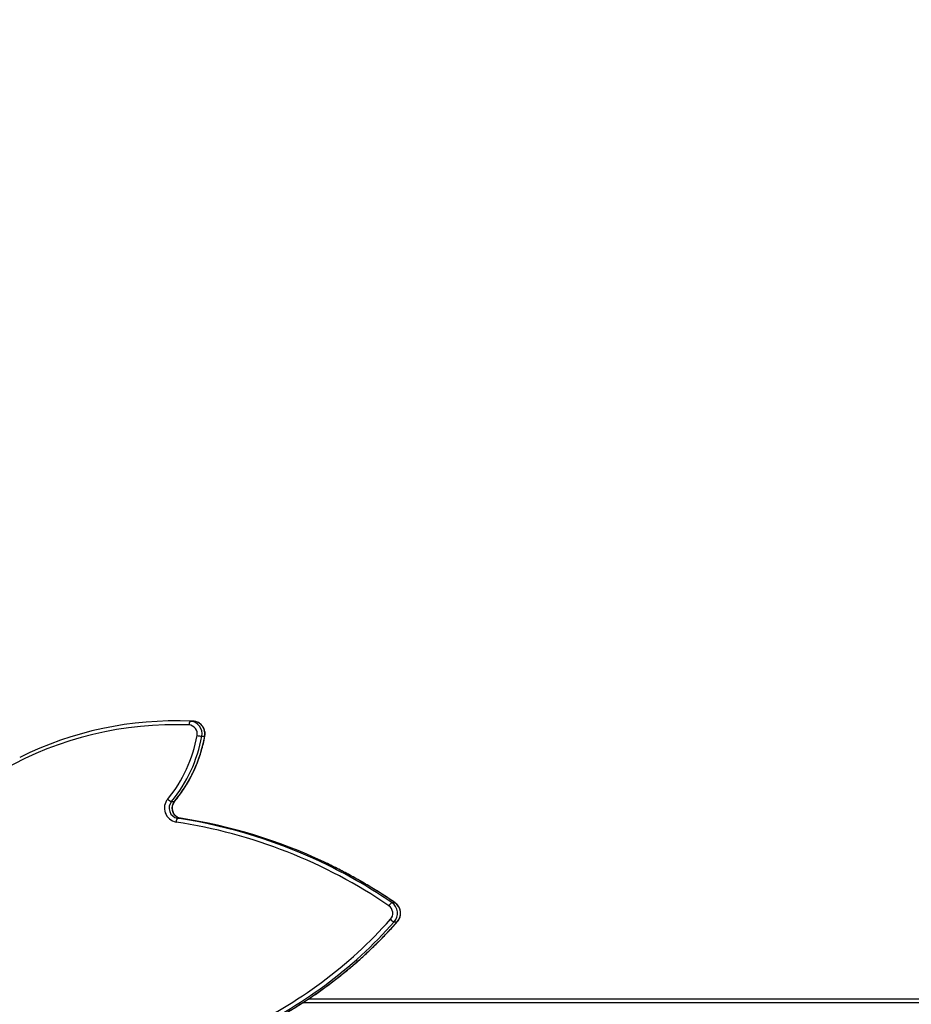
# Model space of a CAD drawing. Units: centimetres. Extents: x -1914 to 1094, y -7000 to -4743.
# Drawn here: x -42 to 28, y -5848 to -5771 of the extents above; entities that cross this region are included whole.
import ezdxf

# ---------------------------------------------------------------- set-up
doc = ezdxf.new("R2010")
doc.units = ezdxf.units.CM
doc.layers.add('VP-DIM', color=7, linetype='Continuous')
doc.layers.add('VP-HIC', color=6, linetype='Continuous')
doc.layers.add('VP-EQ', color=7, linetype='Continuous', true_color=0x8a3492)
doc.dimstyles.new('Strefa', dxfattribs={"dimtxt": 14, "dimasz": 20, "dimexe": 20, "dimexo": 50, "dimgap": 20, "dimtad": 0, "dimdec": 0, "dimzin": 0, "dimdsep": 46, "dimtxsty": 'Standard', "dimcen": 0.09, "dimadec": 0, "dimazin": 0, "dimtfac": 1, "dimtdec": 4, "dimtofl": 0, "dimtmove": 0, "dimatfit": 3, "dimfxl": 70, "dimfxlon": 1, "dimtolj": 1, "dimtzin": 0, "dimarcsym": 0})

# ---------------------------------------------------------------- blocks, each defined once
blk = doc.blocks.new('*D22')
at = {"layer": 'Defpoints', "color": 0}
for p in [(380.044, -4865.056), (-1093.929, -6213.81), (380.044, -6337.924)]:
    blk.add_point(p, dxfattribs=at)
at = {"layer": 'VP-DIM', "color": 0, "lineweight": -2}
for p, q in [((-1093.929, -4965.056), (-1093.929, -4815.056)), ((380.044, -4965.056), (380.044, -4815.056)), ((-1043.929, -4865.056), (-441.799, -4865.056)), ((330.044, -4865.056), (-301.799, -4865.056))]:
    blk.add_line(p, q, dxfattribs=at)
at = {"layer": 'VP-DIM', "color": 0}
for points in [[(-1043.929, -4856.722), (-1043.929, -4873.389), (-1093.929, -4865.056)], [(330.044, -4873.389), (330.044, -4856.722), (380.044, -4865.056)]]:
    blk.add_solid(points, dxfattribs=at)
at = {"layer": 'VP-DIM', "color": 0, "insert": (-371.799, -4865.056), "char_height": 30, "attachment_point": 5}
blk.add_mtext('\\A1;1475', dxfattribs=at)
blk = doc.blocks.new('*D24')
at = {"layer": 'Defpoints', "color": 0}
for p in [(-1010.134, -5236.3), (-271.001, -6829.39), (877.764, -6829.39)]:
    blk.add_point(p, dxfattribs=at)
at = {"layer": 'VP-DIM', "color": 0, "lineweight": -2}
for p, q in [((777.764, -5236.3), (927.764, -5236.3)), ((877.764, -5286.3), (877.764, -5962.845)), ((877.764, -6779.39), (877.764, -6102.845)), ((777.764, -6829.39), (927.764, -6829.39))]:
    blk.add_line(p, q, dxfattribs=at)
at = {"layer": 'VP-DIM', "color": 0}
for points in [[(886.097, -5286.3), (869.43, -5286.3), (877.764, -5236.3)], [(869.43, -6779.39), (886.097, -6779.39), (877.764, -6829.39)]]:
    blk.add_solid(points, dxfattribs=at)
at = {"layer": 'VP-DIM', "color": 0, "insert": (877.764, -6032.845), "char_height": 30, "attachment_point": 5, "rotation": 90}
blk.add_mtext('\\A1;1595', dxfattribs=at)
blk = doc.blocks.new('*D83')
at = {"layer": 'Defpoints', "color": 0}
for p in [(-1010.57, -5084.165), (-199.492, -7000.156), (1044.155, -7000.156)]:
    blk.add_point(p, dxfattribs=at)
at = {"layer": 'VP-DIM', "color": 0, "lineweight": -2}
for p, q in [((944.155, -5084.165), (1094.155, -5084.165)), ((1044.155, -5134.165), (1044.155, -5985.311)), ((1044.155, -6950.156), (1044.155, -6115.311)), ((944.155, -7000.156), (1094.155, -7000.156))]:
    blk.add_line(p, q, dxfattribs=at)
at = {"layer": 'VP-DIM', "color": 0}
for points in [[(1052.488, -5134.165), (1035.821, -5134.165), (1044.155, -5084.165)], [(1035.821, -6950.156), (1052.488, -6950.156), (1044.155, -7000.156)]]:
    blk.add_solid(points, dxfattribs=at)
at = {"layer": 'VP-DIM', "color": 0, "insert": (1044.155, -6050.311), "char_height": 30, "attachment_point": 5, "rotation": 90}
blk.add_mtext('\\A1;1916', dxfattribs=at)
blk = doc.blocks.new('*D84')
at = {"layer": 'Defpoints', "color": 0}
for p in [(542.717, -4793.017), (-1299.561, -6085.949), (542.717, -6417.085)]:
    blk.add_point(p, dxfattribs=at)
at = {"layer": 'VP-DIM', "color": 0, "lineweight": -2}
for p, q in [((-1299.561, -4893.017), (-1299.561, -4743.017)), ((542.717, -4893.017), (542.717, -4743.017)), ((-1249.561, -4793.017), (-437.026, -4793.017)), ((492.717, -4793.017), (-297.026, -4793.017))]:
    blk.add_line(p, q, dxfattribs=at)
at = {"layer": 'VP-DIM', "color": 0}
for points in [[(-1249.561, -4784.684), (-1249.561, -4801.351), (-1299.561, -4793.017)], [(492.717, -4801.351), (492.717, -4784.684), (542.717, -4793.017)]]:
    blk.add_solid(points, dxfattribs=at)
at = {"layer": 'VP-DIM', "color": 0, "insert": (-367.026, -4793.017), "char_height": 30, "attachment_point": 5}
blk.add_mtext('\\A1;1842', dxfattribs=at)
blk = doc.blocks.new('3245S2')
at = {"color": 7, "linetype": 'Continuous', "lineweight": 25}
for p, q in [((39242.04, 34062.66), (39242.04, 34550.18)), ((39181.48, 34130.06), (39181.48, 34132.39)), ((39166.35, 34128.27), (39166.35, 34130.59)), ((39035.47, 33978.62), (39035.47, 33980.95)), ((39023.63, 33969.52), (39023.63, 33971.85)), ((39099.95, 33959.56), (39099.95, 33961.89)), ((39023.39, 33960.21), (39023.39, 33957.88)), ((39086.83, 33954.81), (39086.83, 33957.14))]:
    blk.add_line(p, q, dxfattribs=at)
at = {"color": 8, "linetype": 'Continuous', "lineweight": 25}
for p, q in [((39245.04, 34551.68), (39245.04, 34058.06)), ((39166.37, 34130.69), (39166.35, 34130.59)), ((39181.44, 34132.5), (39181.48, 34132.39))]:
    blk.add_line(p, q, dxfattribs=at)
at = {"color": 8, "linetype": 'Continuous', "lineweight": 25, "flags": 128}
for points in [[(39035.46, 33981.06), (39035.46, 33981.05), (39035.47, 33980.95)], [(39086.79, 33957.25), (39086.79, 33957.25), (39086.83, 33957.14)]]:
    blk.add_lwpolyline(points, dxfattribs=at)
at = {"color": 7, "linetype": 'Continuous', "lineweight": 25, "flags": 128}
blk.add_lwpolyline([(39023.63, 33971.85), (39023.39, 33961.62), (39023.39, 33960.21)], dxfattribs=at)
at = {"color": 7, "linetype": 'Continuous', "lineweight": 25}
for centre, radius, start, end in [((39174.71, 34124.76), 10.2, 48.42538, 145.10118), ((39174.71, 34122.42), 10.2, 48.44777, 145.07856), ((38944.44, 33865.45), 356.99, 24.58506, 48.39581), ((39503.38, 33897.51), 405.05, 145.67734, 171.35906), ((39171.48, 34131.18), 5.9, 209.62759, 243.61485), ((39174.71, 34121.81), 7.14, 48.45853, 145.06769), ((39174.15, 34133.02), 7.91, 312.06718, 337.99042), ((38944.34, 33862.38), 354.09, 24.58508, 48.39577), ((38944.54, 33863.19), 356.87, 24.58096, 48.39991), ((39501.63, 33898.71), 406.26, 153.77717, 171.38556), ((39501.27, 33901.14), 405.89, 154.67956, 171.39216), ((39033.53, 33971.23), 9.91, 78.66766, 176.40916), ((39033.54, 33968.89), 9.93, 78.75939, 176.31743), ((39003.73, 33981.62), 31.89, 348.00669, 354.59815), ((39015.67, 33870.97), 111.75, 50.45037, 79.79165), ((39015.69, 33868.69), 111.7, 50.44298, 79.79915), ((39299.72, 33958.01), 276.33, 177.6115, 206.34648), ((39026.08, 33972.25), 3.66, 228.07946, 278.67053), ((39300.33, 33957.29), 273.94, 177.62818, 209.51642), ((39033.56, 33968.19), 6.94, 78.71853, 176.35833), ((39015.65, 33868.01), 108.71, 50.45081, 79.79148), ((39092.02, 33963.3), 8.06, 229.85711, 349.91627), ((39092.01, 33960.33), 11.09, 229.97505, 349.79856), ((39079.07, 33957.78), 8.31, 314.33978, 339.0752), ((39092.02, 33960.97), 8.06, 229.85672, 349.91665), ((39102.79, 33962.33), 3.97, 224.29709, 271.8595)]:
    blk.add_arc(centre, radius, start, end, dxfattribs=at)
at = {"color": 8, "linetype": 'Continuous', "lineweight": 25}
for centre, radius, start, end in [((39507.11, 33898.5), 412.3, 145.74082, 154.69519), ((39507.49, 33895.94), 412.74, 145.74453, 153.79249)]:
    blk.add_arc(centre, radius, start, end, dxfattribs=at)
at = {"color": 7, "linetype": 'Continuous', "lineweight": 25}
for points, knots in [([(39166.37, 34130.69), (39165.25, 34129.03), (39162.01, 34124.22), (39156.84, 34116.13), (39150.97, 34106.38), (39145.37, 34096.49), (39140.08, 34086.44), (39136.43, 34079.2), (39134.63, 34075.28), (39134.41, 34074.8)], [0, 0, 0, 0, 0.093164, 0.269559, 0.445961, 0.622358, 0.798755, 0.975148, 1, 1, 1, 1]), ([(39181.44, 34132.5), (39181.16, 34132.73), (39180.43, 34133.34), (39179.08, 34134.12), (39177.41, 34134.74), (39175.65, 34135.06), (39173.86, 34135.07), (39172.1, 34134.77), (39170.41, 34134.16), (39168.87, 34133.27), (39167.47, 34132.13), (39166.74, 34131.18), (39166.37, 34130.69)], [0, 0, 0, 0, 0.064283, 0.167335, 0.270602, 0.374084, 0.477736, 0.581518, 0.685336, 0.789132, 0.892822, 1, 1, 1, 1]), ([(39269.06, 34014.05), (39268.28, 34015.73), (39266.04, 34020.58), (39262.12, 34028.51), (39257.19, 34037.8), (39251.98, 34046.93), (39246.5, 34055.92), (39240.74, 34064.75), (39234.72, 34073.41), (39228.44, 34081.9), (39221.91, 34090.2), (39215.13, 34098.32), (39208.11, 34106.24), (39200.85, 34113.97), (39193.35, 34121.48), (39186.86, 34127.63), (39182.83, 34131.25), (39181.44, 34132.5)], [0, 0, 0, 0, 0.0375968, 0.1087336, 0.1798735, 0.2510152, 0.3221562, 0.3932984, 0.4644408, 0.5355854, 0.6067306, 0.6778755, 0.7490218, 0.8201703, 0.8913189, 0.9624674, 1, 1, 1, 1]), ([(39035.46, 33981.06), (39035.09, 33981.11), (39034.14, 33981.25), (39032.58, 33981.22), (39030.82, 33980.88), (39029.15, 33980.24), (39027.62, 33979.33), (39026.28, 33978.16), (39025.17, 33976.77), (39024.34, 33975.22), (39023.79, 33973.57), (39023.69, 33972.42), (39023.63, 33971.86)], [0, 0, 0, 0, 0.064449, 0.168856, 0.27344, 0.378059, 0.48264, 0.587108, 0.691403, 0.795483, 0.899312, 1, 1, 1, 1]), ([(39086.79, 33957.25), (39085.99, 33957.9), (39083.68, 33959.78), (39079.72, 33962.7), (39074.85, 33965.92), (39069.81, 33968.89), (39064.61, 33971.59), (39059.27, 33974.01), (39053.8, 33976.16), (39048.22, 33978.02), (39042.64, 33979.56), (39038.37, 33980.51), (39036, 33980.95), (39035.46, 33981.06)], [0, 0, 0, 0, 0.054604, 0.157011, 0.259431, 0.361858, 0.464289, 0.566727, 0.669169, 0.771621, 0.874072, 0.971152, 1, 1, 1, 1]), ([(39099.96, 33961.92), (39099.92, 33961.7), (39099.79, 33960.98), (39099.36, 33959.81), (39098.55, 33958.49), (39097.48, 33957.35), (39096.2, 33956.43), (39094.76, 33955.78), (39093.22, 33955.41), (39091.63, 33955.34), (39090.06, 33955.56), (39088.57, 33956.08), (39087.49, 33956.69), (39086.94, 33957.13), (39086.79, 33957.25)], [0, 0, 0, 0, 0.041452, 0.135272, 0.228961, 0.322225, 0.414995, 0.507316, 0.599278, 0.690991, 0.782573, 0.874133, 0.965793, 1, 1, 1, 1])]:
    blk.add_open_spline(points, degree=3, knots=knots, dxfattribs=at)
blk = doc.blocks.new('3245S2 2D')
at = {"xscale": 0.1, "yscale": 0.1, "zscale": 0.1, "rotation": 270}
blk.add_blockref('3245S2', (-3425.733, -1923.654), dxfattribs=at)

msp = doc.modelspace()

# ---------------------------------------------------------------- linework, layer by layer
at = {"layer": 'VP-HIC', "color": 2}
msp.add_lwpolyline([(-45.56, -6040.009, 0.155744), (-109.146, -5915.404), (-182.151, -5841.734, 0.519715), (-553.266, -5904.924), (-553.266, -5827.716, -0.206969), (-499.696, -5703.846, -0.191224), (-391.452, -5640.444, -0.400444), (-221.642, -5478.472), (-96.369, -5478.472, -0.414214), (73.631, -5648.472), (73.631, -5692.168), (131.295, -5750.614, -0.665746), (10.28, -6040.009)], format="xyb", close=True, dxfattribs=at)
at = {"layer": 'VP-HIC', "color": 3}
msp.add_lwpolyline([(73.631, -5679.961, -0.365683), (215.124, -5847.554), (215.124, -5933.728, -0.414214), (45.124, -6103.728), (-22.933, -6103.728, -0.187237), (-84.724, -6210.092, 0.197078), (-45.56, -6040.009), (10.28, -6040.009, 0.665746), (131.295, -5750.614), (73.631, -5692.168)], format="xyb", close=True, dxfattribs=at)

# ---------------------------------------------------------------- block references
at = {"layer": 'VP-EQ', "color": 0}
msp.add_blockref('3245S2 2D', (0, 0), dxfattribs=at)

# ---------------------------------------------------------------- dimensions: what is measured, and where the dimension line sits
at = {"layer": 'VP-DIM', "color": 0}
dim = msp.add_linear_dim(base=(542.717, -4793.017), p1=(-1299.561, -6085.949), p2=(542.717, -6417.085), dimstyle='Strefa', override={"dimtxt": 30, "dimasz": 50, "dimexe": 50, "dimexo": 80, "dimfxl": 100}, dxfattribs=at)
dim.commit()
dim.dimension.update_dxf_attribs({"geometry": '*D84', "text_midpoint": (-367.026, -4793.017), "dimtype": 160})
dim = msp.add_linear_dim(base=(380.044, -4865.056), p1=(-1093.929, -6213.81), p2=(380.044, -6337.924), text='1475', dimstyle='Strefa', override={"dimtxt": 30, "dimasz": 50, "dimexe": 50, "dimexo": 80, "dimfxl": 100}, dxfattribs=at)
dim.commit()
dim.dimension.update_dxf_attribs({"geometry": '*D22', "text_midpoint": (-371.799, -4865.056), "dimtype": 160})
dim = msp.add_linear_dim(base=(1044.155, -7000.156), p1=(-1010.57, -5084.165), p2=(-199.492, -7000.156), angle=90, dimstyle='Strefa', override={"dimtxt": 30, "dimasz": 50, "dimexe": 50, "dimexo": 80, "dimfxl": 100}, dxfattribs=at)
dim.commit()
dim.dimension.update_dxf_attribs({"geometry": '*D83', "text_midpoint": (1044.155, -6050.311), "dimtype": 160})
dim = msp.add_linear_dim(base=(877.764, -6829.39), p1=(-1010.134, -5236.3), p2=(-271.001, -6829.39), angle=90, text='1595', dimstyle='Strefa', override={"dimtxt": 30, "dimasz": 50, "dimexe": 50, "dimexo": 80, "dimfxl": 100}, dxfattribs=at)
dim.commit()
dim.dimension.update_dxf_attribs({"geometry": '*D24', "text_midpoint": (877.764, -6032.845)})

doc.saveas('drawing.dxf')
